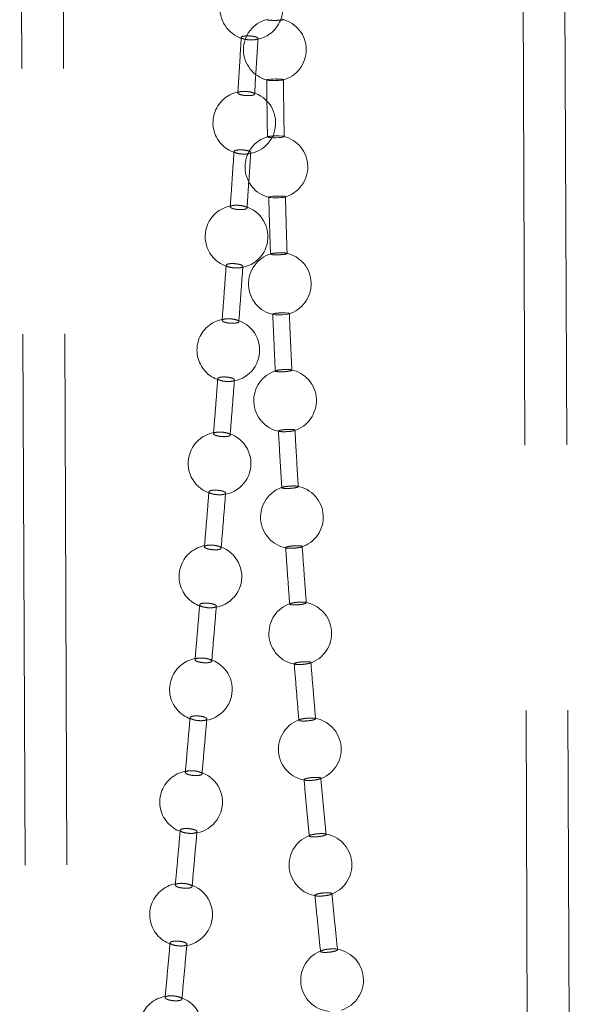
# Model space of a CAD drawing. Units: millimetres. Extents: x 400 to 4100, y 100 to 5840.
# Drawn here: x 3320 to 3347, y 2620 to 2667 of the extents above; entities that cross this region are included whole.
import ezdxf

# ---------------------------------------------------------------- set-up
doc = ezdxf.new("R2010")
doc.units = ezdxf.units.MM
doc.header["$LTSCALE"] = 20
doc.linetypes.add('HIDDEN', pattern=[1.905, 1.27, -0.635])

msp = doc.modelspace()

# ---------------------------------------------------------------- linework, layer by layer
at = {"color": 7, "linetype": 'HIDDEN', "lineweight": 18}
for p, q in [((3321.624, 2690.174), (3322.878, 2379.973)), ((3344.878, 2380.062), (3343.624, 2690.263)), ((3346.878, 2380.07), (3345.624, 2690.271)), ((3319.624, 2690.166), (3320.878, 2379.965))]:
    msp.add_line(p, q, dxfattribs=at)
at = {"color": 7, "linetype": 'HIDDEN', "lineweight": 18, "flags": 128}
for points in [[(3331.879, 2664.27), (3331.745, 2664.268), (3331.622, 2664.262), (3331.524, 2664.253), (3331.462, 2664.241), (3331.444, 2664.228), (3331.47, 2664.216), (3331.539, 2664.206), (3331.642, 2664.198), (3331.767, 2664.195), (3331.902, 2664.195), (3332.029, 2664.2), (3332.136, 2664.208), (3332.21, 2664.22), (3332.243, 2664.232), (3332.243, 2664.232)], [(3331.915, 2661.546), (3332.045, 2661.545), (3332.156, 2661.539), (3332.236, 2661.53), (3332.275, 2661.517), (3332.271, 2661.503), (3332.222, 2661.49), (3332.135, 2661.478), (3332.018, 2661.468), (3331.886, 2661.463), (3331.753, 2661.463), (3331.635, 2661.467), (3331.544, 2661.475), (3331.491, 2661.487), (3331.491, 2661.487)], [(3331.973, 2658.672), (3331.839, 2658.667), (3331.717, 2658.659), (3331.62, 2658.647), (3331.56, 2658.633), (3331.543, 2658.618), (3331.57, 2658.605), (3331.639, 2658.594), (3331.742, 2658.588), (3331.868, 2658.586), (3332.002, 2658.588), (3332.129, 2658.596), (3332.235, 2658.607), (3332.308, 2658.621), (3332.339, 2658.636), (3332.339, 2658.636)], [(3331.734, 2653.015), (3331.766, 2653.002), (3331.84, 2652.991), (3331.946, 2652.986), (3332.072, 2652.986), (3332.205, 2652.992), (3332.33, 2653.002), (3332.432, 2653.016), (3332.499, 2653.032), (3332.525, 2653.049), (3332.506, 2653.064), (3332.445, 2653.075), (3332.348, 2653.082), (3332.227, 2653.083), (3332.144, 2653.082), (3332.144, 2653.082)]]:
    msp.add_lwpolyline(points, dxfattribs=at)
at = {"color": 7, "linetype": 'HIDDEN', "lineweight": 18}
for centre, start, end in [((3330.71, 2667.639), 94.5606, 258.9036), ((3330.71, 2667.639), 273.8322, 94.5606), ((3331.834, 2665.671), 104.5503, 255.8964), ((3331.834, 2665.671), 284.7863, 75.7446), ((3330.372, 2662.177), 79.7284, 260.1558), ((3330.372, 2662.177), 272.2766, 79.7284), ((3331.907, 2660.066), 105.2991, 257.2142), ((3331.907, 2660.066), 285.5523, 76.9289), ((3330.002, 2656.729), 85.0533, 261.2779), ((3330.002, 2656.729), 270, 85.0533), ((3332.072, 2654.47), 105.8607, 258.5426), ((3332.072, 2654.47), 285.8937, 78.1877), ((3329.606, 2651.298), 81.6849, 263.6485), ((3329.606, 2651.298), 270, 81.6849), ((3332.323, 2648.884), 106.1571, 259.7485), ((3332.323, 2648.884), 286.2855, 79.4465), ((3329.188, 2645.879), 88.5366, 266.6218), ((3329.188, 2645.879), 270, 88.5366), ((3332.65, 2643.31), 106.591, 260.8031), ((3332.65, 2643.31), 286.8429, 80.6133), ((3329.188, 2645.879), 266.6218, 270), ((3328.75, 2640.471), 87.3263, 270), ((3328.75, 2640.471), 270, 87.3263), ((3333.047, 2637.751), 107.1742, 261.7513), ((3333.047, 2637.751), 287.2299, 81.6302), ((3328.296, 2635.07), 85.7814, 270), ((3328.296, 2635.07), 270, 85.7814), ((3333.505, 2632.205), 287.4471, 82.4969), ((3333.505, 2632.205), 107.3249, 262.6846), ((3327.828, 2629.677), 85.4133, 270), ((3327.828, 2629.677), 270, 85.4133), ((3334.016, 2626.674), 107.4937, 263.6063), ((3334.016, 2626.674), 287.6047, 83.2371), ((3327.347, 2624.29), 85.0652, 270), ((3327.347, 2624.29), 270, 85.0652), ((3334.571, 2621.159), 107.5517, 264.4619), ((3334.571, 2621.159), 287.6253, 84.238), ((3326.857, 2618.908), 84.7976, 270), ((3326.857, 2618.908), 270, 84.7976)]:
    msp.add_arc(centre, 1.5, start, end, dxfattribs=at)
for points, knots in [([(3332.224, 2667.105), (3332.211, 2667.101), (3332.185, 2667.093), (3332.094, 2667.083), (3331.977, 2667.077), (3331.842, 2667.074), (3331.706, 2667.075), (3331.585, 2667.081), (3331.489, 2667.089), (3331.458, 2667.097), (3331.443, 2667.101)], [0, 0, 0, 0, 0.124763, 0.24968, 0.374767, 0.499968, 0.625177, 0.750283, 0.875221, 1, 1, 1, 1]), ([(3330.225, 2666.26), (3330.199, 2665.822), (3330.145, 2664.936), (3330.089, 2664.05), (3330.061, 2663.602)], [0, 0, 0, 0, 0.49388, 1, 1, 1, 1]), ([(3330.614, 2666.143), (3330.66, 2666.141), (3330.75, 2666.138), (3330.871, 2666.146), (3330.965, 2666.163), (3331.022, 2666.189), (3331.034, 2666.22), (3331, 2666.253), (3330.924, 2666.284), (3330.814, 2666.31), (3330.683, 2666.327), (3330.545, 2666.334), (3330.417, 2666.33), (3330.313, 2666.315), (3330.244, 2666.292), (3330.218, 2666.262), (3330.237, 2666.229), (3330.301, 2666.197), (3330.401, 2666.169), (3330.512, 2666.151), (3330.586, 2666.145), (3330.614, 2666.143)], [0, 0, 0, 0, 0.053409, 0.106822, 0.160136, 0.213477, 0.266995, 0.320766, 0.374754, 0.428829, 0.482821, 0.536595, 0.590116, 0.643457, 0.696772, 0.750222, 0.803912, 0.857843, 0.911908, 0.965944, 1, 1, 1, 1]), ([(3330.863, 2663.55), (3330.89, 2663.992), (3330.946, 2664.878), (3331, 2665.766), (3331.027, 2666.212)], [0, 0, 0, 0, 0.4978, 1, 1, 1, 1]), ([(3332.24, 2664.235), (3332.239, 2664.238), (3332.236, 2664.246), (3332.18, 2664.256), (3332.086, 2664.265), (3331.979, 2664.269), (3331.907, 2664.27), (3331.879, 2664.27)], [0, 0, 0, 0, 0.170629, 0.399374, 0.628066, 0.856917, 1, 1, 1, 1]), ([(3331.444, 2664.229), (3331.448, 2663.771), (3331.457, 2662.86), (3331.472, 2661.949), (3331.48, 2661.496)], [0, 0, 0, 0, 0.503026, 1, 1, 1, 1]), ([(3332.279, 2661.512), (3332.272, 2661.968), (3332.257, 2662.875), (3332.248, 2663.783), (3332.244, 2664.235)], [0, 0, 0, 0, 0.501827, 1, 1, 1, 1]), ([(3330.452, 2663.48), (3330.407, 2663.484), (3330.317, 2663.492), (3330.199, 2663.517), (3330.11, 2663.548), (3330.061, 2663.582), (3330.058, 2663.615), (3330.1, 2663.644), (3330.183, 2663.666), (3330.298, 2663.677), (3330.43, 2663.677), (3330.566, 2663.666), (3330.691, 2663.644), (3330.79, 2663.615), (3330.852, 2663.582), (3330.87, 2663.547), (3330.842, 2663.516), (3330.77, 2663.492), (3330.664, 2663.478), (3330.552, 2663.474), (3330.48, 2663.478), (3330.452, 2663.48)], [0, 0, 0, 0, 0.053746, 0.107485, 0.161403, 0.215457, 0.269487, 0.323343, 0.37695, 0.430347, 0.483662, 0.537058, 0.590662, 0.644513, 0.698541, 0.752597, 0.806519, 0.860206, 0.913658, 0.96698, 1, 1, 1, 1]), ([(3331.485, 2661.496), (3331.483, 2661.498), (3331.477, 2661.504), (3331.512, 2661.515), (3331.587, 2661.528), (3331.698, 2661.539), (3331.813, 2661.544), (3331.887, 2661.546), (3331.915, 2661.546)], [0, 0, 0, 0, 0.066278, 0.26762, 0.469174, 0.671018, 0.873104, 1, 1, 1, 1]), ([(3329.879, 2660.805), (3329.85, 2660.367), (3329.791, 2659.483), (3329.731, 2658.6), (3329.7, 2658.153)], [0, 0, 0, 0, 0.4944174, 1, 1, 1, 1]), ([(3330.272, 2660.68), (3330.317, 2660.679), (3330.407, 2660.675), (3330.528, 2660.683), (3330.621, 2660.702), (3330.676, 2660.729), (3330.686, 2660.761), (3330.651, 2660.796), (3330.574, 2660.829), (3330.464, 2660.856), (3330.332, 2660.874), (3330.195, 2660.881), (3330.068, 2660.877), (3329.964, 2660.861), (3329.897, 2660.837), (3329.872, 2660.805), (3329.893, 2660.77), (3329.957, 2660.737), (3330.059, 2660.708), (3330.17, 2660.689), (3330.244, 2660.683), (3330.272, 2660.68)], [0, 0, 0, 0, 0.053441, 0.106886, 0.160236, 0.213601, 0.267124, 0.320876, 0.37483, 0.428872, 0.482845, 0.536624, 0.590169, 0.643546, 0.69689, 0.750352, 0.80403, 0.85793, 0.91196, 0.96597, 1, 1, 1, 1]), ([(3330.5, 2658.097), (3330.53, 2658.537), (3330.591, 2659.421), (3330.651, 2660.306), (3330.68, 2660.751)], [0, 0, 0, 0, 0.497667, 1, 1, 1, 1]), ([(3331.542, 2658.619), (3331.555, 2658.161), (3331.579, 2657.252), (3331.609, 2656.343), (3331.624, 2655.891)], [0, 0, 0, 0, 0.503279, 1, 1, 1, 1]), ([(3332.336, 2658.639), (3332.334, 2658.642), (3332.331, 2658.651), (3332.274, 2658.661), (3332.179, 2658.669), (3332.072, 2658.673), (3332, 2658.672), (3331.973, 2658.672)], [0, 0, 0, 0, 0.174642, 0.402244, 0.629817, 0.85757, 1, 1, 1, 1]), ([(3332.419, 2655.92), (3332.404, 2656.375), (3332.375, 2657.281), (3332.352, 2658.187), (3332.34, 2658.639)], [0, 0, 0, 0, 0.502035, 1, 1, 1, 1]), ([(3330.093, 2658.025), (3330.048, 2658.029), (3329.958, 2658.038), (3329.839, 2658.064), (3329.75, 2658.096), (3329.7, 2658.131), (3329.696, 2658.166), (3329.737, 2658.196), (3329.82, 2658.218), (3329.933, 2658.23), (3330.065, 2658.23), (3330.201, 2658.218), (3330.326, 2658.196), (3330.426, 2658.166), (3330.489, 2658.131), (3330.508, 2658.095), (3330.48, 2658.063), (3330.41, 2658.037), (3330.305, 2658.022), (3330.193, 2658.019), (3330.121, 2658.023), (3330.093, 2658.025)], [0, 0, 0, 0, 0.053757, 0.107507, 0.161407, 0.215412, 0.269383, 0.323197, 0.376797, 0.430225, 0.483595, 0.537045, 0.590681, 0.644526, 0.698512, 0.75251, 0.806383, 0.86005, 0.913521, 0.966893, 1, 1, 1, 1]), ([(3331.628, 2655.892), (3331.627, 2655.893), (3331.62, 2655.899), (3331.652, 2655.912), (3331.724, 2655.927), (3331.832, 2655.94), (3331.946, 2655.949), (3332.019, 2655.951), (3332.047, 2655.952)], [0, 0, 0, 0, 0.051472, 0.25603, 0.460783, 0.66582, 0.871109, 1, 1, 1, 1]), ([(3332.413, 2655.911), (3332.401, 2655.906), (3332.376, 2655.895), (3332.288, 2655.88), (3332.172, 2655.868), (3332.039, 2655.86), (3331.904, 2655.857), (3331.783, 2655.86), (3331.685, 2655.868), (3331.654, 2655.876), (3331.638, 2655.88)], [0, 0, 0, 0, 0.124739, 0.249621, 0.37468, 0.49987, 0.62509, 0.750225, 0.875197, 1, 1, 1, 1]), ([(3332.047, 2655.952), (3332.091, 2655.953), (3332.18, 2655.954), (3332.295, 2655.95), (3332.376, 2655.94), (3332.418, 2655.93), (3332.415, 2655.922), (3332.414, 2655.92)], [0, 0, 0, 0, 0.225727, 0.451463, 0.676959, 0.902174, 1, 1, 1, 1]), ([(3329.503, 2655.363), (3329.472, 2654.927), (3329.409, 2654.046), (3329.344, 2653.165), (3329.311, 2652.721)], [0, 0, 0, 0, 0.494967, 1, 1, 1, 1]), ([(3329.897, 2655.233), (3329.942, 2655.231), (3330.032, 2655.227), (3330.152, 2655.236), (3330.245, 2655.255), (3330.299, 2655.283), (3330.309, 2655.317), (3330.273, 2655.353), (3330.195, 2655.387), (3330.085, 2655.415), (3329.953, 2655.434), (3329.816, 2655.442), (3329.689, 2655.437), (3329.587, 2655.421), (3329.52, 2655.395), (3329.496, 2655.363), (3329.517, 2655.327), (3329.583, 2655.292), (3329.684, 2655.262), (3329.795, 2655.242), (3329.869, 2655.236), (3329.897, 2655.233)], [0, 0, 0, 0, 0.05351, 0.107024, 0.16045, 0.213872, 0.267405, 0.321118, 0.375, 0.428968, 0.482898, 0.536684, 0.590284, 0.643736, 0.697146, 0.750634, 0.804289, 0.858124, 0.912077, 0.966032, 1, 1, 1, 1]), ([(3330.11, 2652.661), (3330.142, 2653.099), (3330.207, 2653.98), (3330.271, 2654.862), (3330.303, 2655.305)], [0, 0, 0, 0, 0.497627, 1, 1, 1, 1]), ([(3331.733, 2653.019), (3331.752, 2652.561), (3331.791, 2651.654), (3331.834, 2650.747), (3331.855, 2650.297)], [0, 0, 0, 0, 0.503821, 1, 1, 1, 1]), ([(3332.144, 2653.082), (3332.1, 2653.08), (3332.01, 2653.075), (3331.888, 2653.063), (3331.796, 2653.048), (3331.739, 2653.033), (3331.737, 2653.023), (3331.736, 2653.019)], [0, 0, 0, 0, 0.2086076, 0.417214, 0.6258225, 0.8342595, 1, 1, 1, 1]), ([(3332.646, 2650.337), (3332.625, 2650.791), (3332.582, 2651.696), (3332.544, 2652.6), (3332.525, 2653.05)], [0, 0, 0, 0, 0.502697, 1, 1, 1, 1]), ([(3329.704, 2652.587), (3329.659, 2652.592), (3329.569, 2652.601), (3329.451, 2652.628), (3329.362, 2652.661), (3329.312, 2652.697), (3329.307, 2652.733), (3329.348, 2652.764), (3329.429, 2652.787), (3329.543, 2652.799), (3329.675, 2652.799), (3329.81, 2652.786), (3329.935, 2652.763), (3330.035, 2652.732), (3330.098, 2652.696), (3330.117, 2652.659), (3330.09, 2652.626), (3330.02, 2652.6), (3329.916, 2652.585), (3329.804, 2652.581), (3329.732, 2652.586), (3329.704, 2652.587)], [0, 0, 0, 0, 0.053771, 0.107539, 0.161409, 0.215338, 0.269219, 0.322969, 0.376561, 0.430037, 0.483491, 0.537025, 0.590708, 0.644542, 0.698464, 0.752372, 0.806169, 0.859808, 0.913311, 0.96676, 1, 1, 1, 1]), ([(3332.255, 2650.367), (3332.3, 2650.369), (3332.389, 2650.372), (3332.506, 2650.369), (3332.595, 2650.361), (3332.645, 2650.347), (3332.65, 2650.33), (3332.611, 2650.312), (3332.531, 2650.294), (3332.419, 2650.279), (3332.289, 2650.268), (3332.154, 2650.263), (3332.029, 2650.264), (3331.93, 2650.27), (3331.868, 2650.282), (3331.848, 2650.298), (3331.874, 2650.316), (3331.942, 2650.335), (3332.044, 2650.351), (3332.155, 2650.362), (3332.227, 2650.366), (3332.255, 2650.367)], [0, 0, 0, 0, 0.05373, 0.107462, 0.16114, 0.214752, 0.26833, 0.321925, 0.375576, 0.429301, 0.483083, 0.536881, 0.590648, 0.644349, 0.697979, 0.751564, 0.805148, 0.858779, 0.91248, 0.966247, 1, 1, 1, 1]), ([(3329.102, 2649.937), (3329.069, 2649.501), (3329.001, 2648.622), (3328.933, 2647.744), (3328.898, 2647.3)], [0, 0, 0, 0, 0.4954919, 1, 1, 1, 1]), ([(3329.495, 2649.802), (3329.539, 2649.8), (3329.629, 2649.796), (3329.75, 2649.805), (3329.842, 2649.824), (3329.896, 2649.853), (3329.906, 2649.888), (3329.87, 2649.925), (3329.792, 2649.96), (3329.682, 2649.989), (3329.551, 2650.009), (3329.414, 2650.017), (3329.287, 2650.013), (3329.185, 2649.996), (3329.118, 2649.97), (3329.094, 2649.936), (3329.116, 2649.899), (3329.181, 2649.863), (3329.283, 2649.832), (3329.393, 2649.812), (3329.466, 2649.805), (3329.495, 2649.802)], [0, 0, 0, 0, 0.053596, 0.107196, 0.160719, 0.214211, 0.267759, 0.321423, 0.375216, 0.429091, 0.482967, 0.536761, 0.590426, 0.643975, 0.697468, 0.75099, 0.804615, 0.85837, 0.912227, 0.966111, 1, 1, 1, 1]), ([(3329.696, 2647.237), (3329.73, 2647.675), (3329.799, 2648.554), (3329.866, 2649.434), (3329.9, 2649.876)], [0, 0, 0, 0, 0.4976295, 1, 1, 1, 1]), ([(3329.29, 2647.163), (3329.245, 2647.168), (3329.156, 2647.177), (3329.037, 2647.205), (3328.948, 2647.239), (3328.899, 2647.276), (3328.894, 2647.313), (3328.935, 2647.345), (3329.017, 2647.368), (3329.13, 2647.38), (3329.262, 2647.379), (3329.398, 2647.366), (3329.523, 2647.342), (3329.622, 2647.31), (3329.685, 2647.273), (3329.703, 2647.235), (3329.676, 2647.202), (3329.606, 2647.175), (3329.502, 2647.16), (3329.39, 2647.157), (3329.318, 2647.161), (3329.29, 2647.163)], [0, 0, 0, 0, 0.053786, 0.107569, 0.161406, 0.21525, 0.269033, 0.322714, 0.376297, 0.429828, 0.483375, 0.537002, 0.590734, 0.644555, 0.698405, 0.752214, 0.805929, 0.859539, 0.913078, 0.966612, 1, 1, 1, 1]), ([(3332.392, 2647.501), (3332.348, 2647.498), (3332.259, 2647.492), (3332.142, 2647.477), (3332.054, 2647.459), (3332.005, 2647.44), (3332.001, 2647.423), (3332.042, 2647.408), (3332.123, 2647.398), (3332.235, 2647.395), (3332.365, 2647.397), (3332.5, 2647.406), (3332.624, 2647.419), (3332.722, 2647.437), (3332.784, 2647.456), (3332.802, 2647.474), (3332.775, 2647.49), (3332.706, 2647.501), (3332.602, 2647.506), (3332.492, 2647.506), (3332.42, 2647.503), (3332.392, 2647.501)], [0, 0, 0, 0, 0.053794, 0.107588, 0.161381, 0.215128, 0.268805, 0.322416, 0.375996, 0.429593, 0.483246, 0.536971, 0.590752, 0.64455, 0.698316, 0.752016, 0.805645, 0.85923, 0.912816, 0.966448, 1, 1, 1, 1]), ([(3332.005, 2647.43), (3332.03, 2646.973), (3332.081, 2646.068), (3332.137, 2645.164), (3332.164, 2644.715)], [0, 0, 0, 0, 0.504363, 1, 1, 1, 1]), ([(3332.954, 2644.765), (3332.926, 2645.219), (3332.871, 2646.121), (3332.82, 2647.024), (3332.795, 2647.472)], [0, 0, 0, 0, 0.503394, 1, 1, 1, 1]), ([(3328.678, 2644.522), (3328.644, 2644.087), (3328.573, 2643.21), (3328.502, 2642.333), (3328.466, 2641.891)], [0, 0, 0, 0, 0.495934, 1, 1, 1, 1]), ([(3329.069, 2644.384), (3329.114, 2644.381), (3329.204, 2644.377), (3329.324, 2644.385), (3329.417, 2644.405), (3329.472, 2644.435), (3329.482, 2644.47), (3329.446, 2644.508), (3329.369, 2644.544), (3329.259, 2644.574), (3329.129, 2644.594), (3328.992, 2644.603), (3328.865, 2644.599), (3328.762, 2644.582), (3328.695, 2644.556), (3328.671, 2644.522), (3328.692, 2644.484), (3328.757, 2644.447), (3328.858, 2644.415), (3328.968, 2644.394), (3329.041, 2644.387), (3329.069, 2644.384)], [0, 0, 0, 0, 0.05368, 0.107363, 0.160981, 0.214544, 0.268108, 0.321727, 0.375431, 0.429215, 0.483036, 0.536836, 0.590566, 0.644208, 0.697784, 0.751341, 0.804939, 0.858616, 0.912377, 0.966191, 1, 1, 1, 1]), ([(3332.539, 2644.793), (3332.584, 2644.796), (3332.673, 2644.801), (3332.795, 2644.8), (3332.889, 2644.793), (3332.947, 2644.779), (3332.961, 2644.762), (3332.929, 2644.742), (3332.856, 2644.721), (3332.75, 2644.703), (3332.622, 2644.689), (3332.486, 2644.681), (3332.359, 2644.68), (3332.255, 2644.685), (3332.185, 2644.696), (3332.157, 2644.713), (3332.174, 2644.732), (3332.235, 2644.753), (3332.332, 2644.772), (3332.44, 2644.786), (3332.512, 2644.791), (3332.539, 2644.793)], [0, 0, 0, 0, 0.05373, 0.107461, 0.161139, 0.214751, 0.268331, 0.321927, 0.375578, 0.429303, 0.483084, 0.536881, 0.590648, 0.644348, 0.697979, 0.751564, 0.80515, 0.858781, 0.912482, 0.966249, 1, 1, 1, 1]), ([(3329.263, 2641.825), (3329.298, 2642.262), (3329.37, 2643.139), (3329.44, 2644.017), (3329.476, 2644.458)], [0, 0, 0, 0, 0.497613, 1, 1, 1, 1]), ([(3328.854, 2641.751), (3328.81, 2641.756), (3328.72, 2641.765), (3328.602, 2641.794), (3328.514, 2641.829), (3328.465, 2641.867), (3328.462, 2641.905), (3328.504, 2641.937), (3328.586, 2641.96), (3328.7, 2641.972), (3328.832, 2641.971), (3328.967, 2641.957), (3329.092, 2641.932), (3329.19, 2641.899), (3329.252, 2641.861), (3329.27, 2641.823), (3329.242, 2641.789), (3329.172, 2641.762), (3329.067, 2641.747), (3328.955, 2641.744), (3328.882, 2641.749), (3328.854, 2641.751)], [0, 0, 0, 0, 0.0537964, 0.1075921, 0.1613971, 0.2151658, 0.2688632, 0.3224856, 0.3760623, 0.4296421, 0.4832727, 0.5369795, 0.5907549, 0.6445612, 0.6983468, 0.752069, 0.805713, 0.8592986, 0.9128713, 0.9664819, 1, 1, 1, 1]), ([(3332.714, 2641.934), (3332.67, 2641.93), (3332.582, 2641.922), (3332.469, 2641.904), (3332.387, 2641.883), (3332.346, 2641.862), (3332.35, 2641.844), (3332.399, 2641.829), (3332.486, 2641.82), (3332.603, 2641.818), (3332.736, 2641.823), (3332.87, 2641.835), (3332.99, 2641.852), (3333.083, 2641.872), (3333.137, 2641.893), (3333.147, 2641.913), (3333.112, 2641.929), (3333.036, 2641.939), (3332.927, 2641.943), (3332.814, 2641.941), (3332.742, 2641.936), (3332.714, 2641.934)], [0, 0, 0, 0, 0.053794, 0.107588, 0.161383, 0.215135, 0.268816, 0.32243, 0.37601, 0.429603, 0.483251, 0.536972, 0.590752, 0.644551, 0.698321, 0.752026, 0.805659, 0.859244, 0.912828, 0.966455, 1, 1, 1, 1]), ([(3332.35, 2641.855), (3332.381, 2641.399), (3332.443, 2640.496), (3332.509, 2639.594), (3332.542, 2639.147)], [0, 0, 0, 0, 0.504625, 1, 1, 1, 1]), ([(3333.336, 2639.206), (3333.302, 2639.66), (3333.235, 2640.559), (3333.173, 2641.46), (3333.141, 2641.907)], [0, 0, 0, 0, 0.503736, 1, 1, 1, 1]), ([(3328.236, 2639.118), (3328.2, 2638.683), (3328.127, 2637.806), (3328.052, 2636.93), (3328.015, 2636.489)], [0, 0, 0, 0, 0.496247, 1, 1, 1, 1]), ([(3328.623, 2638.976), (3328.668, 2638.974), (3328.758, 2638.969), (3328.88, 2638.977), (3328.973, 2638.997), (3329.029, 2639.027), (3329.04, 2639.063), (3329.005, 2639.101), (3328.929, 2639.138), (3328.82, 2639.169), (3328.69, 2639.19), (3328.553, 2639.199), (3328.426, 2639.196), (3328.322, 2639.179), (3328.254, 2639.152), (3328.229, 2639.118), (3328.249, 2639.079), (3328.313, 2639.041), (3328.413, 2639.009), (3328.523, 2638.987), (3328.595, 2638.979), (3328.623, 2638.976)], [0, 0, 0, 0, 0.053744, 0.107489, 0.16118, 0.2148, 0.268377, 0.321962, 0.3756, 0.429313, 0.483091, 0.536893, 0.590672, 0.644386, 0.698026, 0.751612, 0.80519, 0.858807, 0.912496, 0.966256, 1, 1, 1, 1]), ([(3328.813, 2636.421), (3328.85, 2636.857), (3328.924, 2637.734), (3328.997, 2638.611), (3329.034, 2639.051)], [0, 0, 0, 0, 0.497538, 1, 1, 1, 1]), ([(3332.897, 2639.233), (3332.941, 2639.236), (3333.031, 2639.243), (3333.157, 2639.244), (3333.257, 2639.238), (3333.322, 2639.225), (3333.343, 2639.206), (3333.319, 2639.185), (3333.252, 2639.162), (3333.15, 2639.141), (3333.024, 2639.124), (3332.888, 2639.113), (3332.758, 2639.109), (3332.648, 2639.113), (3332.572, 2639.124), (3332.536, 2639.141), (3332.546, 2639.162), (3332.6, 2639.185), (3332.692, 2639.206), (3332.797, 2639.223), (3332.869, 2639.23), (3332.897, 2639.233)], [0, 0, 0, 0, 0.053723, 0.107448, 0.161117, 0.21472, 0.268296, 0.321894, 0.375553, 0.429287, 0.483075, 0.536875, 0.590637, 0.644329, 0.69795, 0.75153, 0.805116, 0.858753, 0.912463, 0.966238, 1, 1, 1, 1]), ([(3328.4, 2636.346), (3328.355, 2636.351), (3328.266, 2636.362), (3328.149, 2636.391), (3328.062, 2636.427), (3328.014, 2636.466), (3328.012, 2636.504), (3328.055, 2636.536), (3328.138, 2636.559), (3328.253, 2636.571), (3328.385, 2636.569), (3328.521, 2636.555), (3328.645, 2636.529), (3328.743, 2636.495), (3328.803, 2636.457), (3328.82, 2636.418), (3328.791, 2636.383), (3328.719, 2636.357), (3328.613, 2636.342), (3328.501, 2636.339), (3328.428, 2636.344), (3328.4, 2636.346)], [0, 0, 0, 0, 0.053802, 0.107604, 0.161386, 0.215103, 0.268743, 0.322328, 0.375902, 0.429517, 0.483203, 0.536963, 0.590766, 0.644561, 0.698302, 0.751965, 0.805563, 0.859135, 0.912732, 0.966394, 1, 1, 1, 1]), ([(3333.108, 2636.382), (3333.064, 2636.377), (3332.976, 2636.367), (3332.867, 2636.346), (3332.79, 2636.323), (3332.754, 2636.301), (3332.765, 2636.281), (3332.82, 2636.266), (3332.913, 2636.258), (3333.033, 2636.257), (3333.168, 2636.265), (3333.302, 2636.279), (3333.42, 2636.299), (3333.508, 2636.321), (3333.557, 2636.345), (3333.561, 2636.366), (3333.519, 2636.382), (3333.437, 2636.393), (3333.324, 2636.395), (3333.208, 2636.391), (3333.136, 2636.385), (3333.108, 2636.382)], [0, 0, 0, 0, 0.053797, 0.107593, 0.161396, 0.215162, 0.268855, 0.322475, 0.376052, 0.429634, 0.483268, 0.536979, 0.590756, 0.644561, 0.698344, 0.752062, 0.805703, 0.859288, 0.912862, 0.966476, 1, 1, 1, 1]), ([(3332.76, 2636.295), (3332.797, 2635.841), (3332.869, 2634.939), (3332.944, 2634.039), (3332.982, 2633.593)], [0, 0, 0, 0, 0.50447, 1, 1, 1, 1]), ([(3333.782, 2633.66), (3333.743, 2634.112), (3333.667, 2635.011), (3333.594, 2635.91), (3333.557, 2636.357)], [0, 0, 0, 0, 0.503508, 1, 1, 1, 1]), ([(3327.778, 2633.72), (3327.74, 2633.285), (3327.664, 2632.41), (3327.588, 2631.536), (3327.549, 2631.095)], [0, 0, 0, 0, 0.496461, 1, 1, 1, 1]), ([(3328.161, 2633.576), (3328.206, 2633.573), (3328.296, 2633.568), (3328.418, 2633.576), (3328.513, 2633.595), (3328.57, 2633.625), (3328.583, 2633.662), (3328.55, 2633.701), (3328.475, 2633.739), (3328.366, 2633.77), (3328.236, 2633.792), (3328.099, 2633.802), (3327.971, 2633.799), (3327.867, 2633.783), (3327.797, 2633.756), (3327.77, 2633.721), (3327.789, 2633.682), (3327.852, 2633.644), (3327.951, 2633.61), (3328.06, 2633.587), (3328.133, 2633.579), (3328.161, 2633.576)], [0, 0, 0, 0, 0.05378, 0.107563, 0.161297, 0.21495, 0.268538, 0.322105, 0.375704, 0.429375, 0.483125, 0.536927, 0.590733, 0.644489, 0.698168, 0.751773, 0.805341, 0.858925, 0.91257, 0.966297, 1, 1, 1, 1]), ([(3328.349, 2631.026), (3328.386, 2631.461), (3328.463, 2632.336), (3328.538, 2633.212), (3328.576, 2633.652)], [0, 0, 0, 0, 0.4973839, 1, 1, 1, 1]), ([(3333.326, 2633.685), (3333.371, 2633.689), (3333.461, 2633.698), (3333.59, 2633.7), (3333.694, 2633.695), (3333.763, 2633.682), (3333.789, 2633.662), (3333.77, 2633.639), (3333.707, 2633.614), (3333.607, 2633.591), (3333.481, 2633.571), (3333.345, 2633.558), (3333.212, 2633.552), (3333.099, 2633.555), (3333.018, 2633.566), (3332.977, 2633.584), (3332.983, 2633.606), (3333.033, 2633.631), (3333.122, 2633.655), (3333.226, 2633.674), (3333.298, 2633.682), (3333.326, 2633.685)], [0, 0, 0, 0, 0.053712, 0.107427, 0.16108, 0.214669, 0.268236, 0.321836, 0.375507, 0.429257, 0.483059, 0.536864, 0.59062, 0.644298, 0.697903, 0.751471, 0.805056, 0.858702, 0.912429, 0.966219, 1, 1, 1, 1]), ([(3327.931, 2630.95), (3327.886, 2630.956), (3327.796, 2630.967), (3327.68, 2630.997), (3327.594, 2631.033), (3327.548, 2631.073), (3327.547, 2631.111), (3327.592, 2631.144), (3327.676, 2631.167), (3327.792, 2631.178), (3327.925, 2631.176), (3328.061, 2631.161), (3328.184, 2631.134), (3328.281, 2631.099), (3328.341, 2631.06), (3328.356, 2631.021), (3328.325, 2630.986), (3328.252, 2630.96), (3328.145, 2630.945), (3328.032, 2630.943), (3327.959, 2630.948), (3327.931, 2630.95)], [0, 0, 0, 0, 0.053803, 0.107606, 0.161375, 0.215064, 0.268675, 0.32224, 0.375815, 0.429449, 0.483166, 0.536954, 0.590769, 0.644556, 0.698272, 0.751905, 0.805479, 0.859045, 0.912657, 0.966347, 1, 1, 1, 1]), ([(3333.572, 2630.845), (3333.528, 2630.839), (3333.44, 2630.828), (3333.331, 2630.804), (3333.255, 2630.779), (3333.222, 2630.754), (3333.236, 2630.733), (3333.293, 2630.718), (3333.389, 2630.71), (3333.512, 2630.71), (3333.648, 2630.719), (3333.783, 2630.736), (3333.9, 2630.758), (3333.987, 2630.783), (3334.034, 2630.808), (3334.036, 2630.831), (3333.991, 2630.848), (3333.906, 2630.859), (3333.791, 2630.861), (3333.673, 2630.855), (3333.6, 2630.848), (3333.572, 2630.845)], [0, 0, 0, 0, 0.0538, 0.107599, 0.161414, 0.215197, 0.268906, 0.322533, 0.376105, 0.429672, 0.483289, 0.536987, 0.590761, 0.644575, 0.698374, 0.752109, 0.80576, 0.859344, 0.912906, 0.966503, 1, 1, 1, 1]), ([(3334.284, 2628.128), (3334.241, 2628.579), (3334.156, 2629.476), (3334.074, 2630.374), (3334.033, 2630.82)], [0, 0, 0, 0, 0.502802, 1, 1, 1, 1]), ([(3333.229, 2630.75), (3333.27, 2630.297), (3333.351, 2629.397), (3333.435, 2628.498), (3333.477, 2628.052)], [0, 0, 0, 0, 0.504006, 1, 1, 1, 1]), ([(3327.306, 2628.33), (3327.267, 2627.896), (3327.189, 2627.021), (3327.111, 2626.147), (3327.071, 2625.707)], [0, 0, 0, 0, 0.496616, 1, 1, 1, 1]), ([(3327.685, 2628.184), (3327.73, 2628.181), (3327.82, 2628.175), (3327.944, 2628.183), (3328.04, 2628.202), (3328.098, 2628.232), (3328.112, 2628.269), (3328.081, 2628.309), (3328.007, 2628.347), (3327.899, 2628.379), (3327.769, 2628.402), (3327.632, 2628.413), (3327.504, 2628.41), (3327.398, 2628.395), (3327.326, 2628.368), (3327.298, 2628.332), (3327.316, 2628.293), (3327.377, 2628.254), (3327.475, 2628.219), (3327.584, 2628.196), (3327.657, 2628.187), (3327.685, 2628.184)], [0, 0, 0, 0, 0.053796, 0.107593, 0.161347, 0.215016, 0.26861, 0.32217, 0.375753, 0.429405, 0.483142, 0.536942, 0.590758, 0.644534, 0.69823, 0.751844, 0.805409, 0.858979, 0.912606, 0.966317, 1, 1, 1, 1]), ([(3327.872, 2625.636), (3327.911, 2626.071), (3327.989, 2626.945), (3328.067, 2627.82), (3328.105, 2628.26)], [0, 0, 0, 0, 0.497183, 1, 1, 1, 1]), ([(3333.821, 2628.153), (3333.866, 2628.158), (3333.958, 2628.167), (3334.087, 2628.17), (3334.193, 2628.165), (3334.264, 2628.151), (3334.291, 2628.131), (3334.273, 2628.105), (3334.21, 2628.078), (3334.109, 2628.053), (3333.983, 2628.031), (3333.846, 2628.016), (3333.712, 2628.01), (3333.597, 2628.012), (3333.514, 2628.024), (3333.473, 2628.042), (3333.477, 2628.067), (3333.527, 2628.093), (3333.616, 2628.12), (3333.721, 2628.14), (3333.793, 2628.15), (3333.821, 2628.153)], [0, 0, 0, 0, 0.0537, 0.107403, 0.161039, 0.214612, 0.268173, 0.321776, 0.375461, 0.429228, 0.483044, 0.536852, 0.5906, 0.644262, 0.69785, 0.751409, 0.804994, 0.858651, 0.912395, 0.9662, 1, 1, 1, 1]), ([(3327.449, 2625.561), (3327.404, 2625.567), (3327.314, 2625.578), (3327.199, 2625.609), (3327.114, 2625.646), (3327.069, 2625.687), (3327.07, 2625.725), (3327.116, 2625.758), (3327.202, 2625.781), (3327.318, 2625.792), (3327.452, 2625.789), (3327.588, 2625.773), (3327.711, 2625.745), (3327.807, 2625.71), (3327.865, 2625.67), (3327.879, 2625.63), (3327.847, 2625.595), (3327.772, 2625.569), (3327.664, 2625.555), (3327.55, 2625.553), (3327.477, 2625.559), (3327.449, 2625.561)], [0, 0, 0, 0, 0.053801, 0.107604, 0.161367, 0.215047, 0.268649, 0.32221, 0.375787, 0.429428, 0.483154, 0.53695, 0.590767, 0.644551, 0.698258, 0.751882, 0.80545, 0.859016, 0.912633, 0.966332, 1, 1, 1, 1]), ([(3334.097, 2625.323), (3334.052, 2625.317), (3333.963, 2625.305), (3333.853, 2625.279), (3333.776, 2625.252), (3333.742, 2625.225), (3333.755, 2625.202), (3333.813, 2625.185), (3333.909, 2625.177), (3334.033, 2625.178), (3334.17, 2625.188), (3334.306, 2625.206), (3334.424, 2625.229), (3334.513, 2625.257), (3334.561, 2625.284), (3334.562, 2625.309), (3334.518, 2625.328), (3334.433, 2625.339), (3334.317, 2625.341), (3334.198, 2625.335), (3334.125, 2625.327), (3334.097, 2625.323)], [0, 0, 0, 0, 0.0538, 0.107598, 0.161421, 0.215218, 0.268943, 0.322579, 0.37615, 0.429707, 0.483308, 0.536992, 0.59076, 0.644579, 0.69839, 0.752141, 0.805804, 0.85939, 0.912945, 0.966527, 1, 1, 1, 1]), ([(3333.749, 2625.22), (3333.794, 2624.768), (3333.882, 2623.871), (3333.973, 2622.974), (3334.018, 2622.529)], [0, 0, 0, 0, 0.503498, 1, 1, 1, 1]), ([(3334.832, 2622.611), (3334.786, 2623.061), (3334.694, 2623.956), (3334.604, 2624.851), (3334.56, 2625.297)], [0, 0, 0, 0, 0.501912, 1, 1, 1, 1]), ([(3326.822, 2622.945), (3326.782, 2622.511), (3326.703, 2621.638), (3326.623, 2620.764), (3326.583, 2620.325)], [0, 0, 0, 0, 0.496743, 1, 1, 1, 1]), ([(3327.198, 2622.798), (3327.243, 2622.795), (3327.334, 2622.788), (3327.458, 2622.795), (3327.555, 2622.814), (3327.615, 2622.845), (3327.631, 2622.882), (3327.6, 2622.922), (3327.527, 2622.961), (3327.42, 2622.994), (3327.291, 2623.018), (3327.153, 2623.029), (3327.024, 2623.027), (3326.917, 2623.011), (3326.844, 2622.985), (3326.815, 2622.949), (3326.831, 2622.909), (3326.891, 2622.869), (3326.988, 2622.834), (3327.097, 2622.81), (3327.17, 2622.801), (3327.198, 2622.798)], [0, 0, 0, 0, 0.053796, 0.107593, 0.161347, 0.215018, 0.268614, 0.322176, 0.375759, 0.429409, 0.483144, 0.536943, 0.590758, 0.644534, 0.698232, 0.751848, 0.805414, 0.858985, 0.912611, 0.96632, 1, 1, 1, 1]), ([(3327.385, 2620.252), (3327.425, 2620.686), (3327.504, 2621.56), (3327.584, 2622.434), (3327.623, 2622.874)], [0, 0, 0, 0, 0.496958, 1, 1, 1, 1]), ([(3334.37, 2622.639), (3334.416, 2622.644), (3334.508, 2622.654), (3334.638, 2622.657), (3334.744, 2622.651), (3334.813, 2622.636), (3334.84, 2622.613), (3334.819, 2622.586), (3334.754, 2622.557), (3334.652, 2622.529), (3334.524, 2622.506), (3334.385, 2622.49), (3334.251, 2622.484), (3334.136, 2622.487), (3334.054, 2622.499), (3334.014, 2622.519), (3334.02, 2622.546), (3334.071, 2622.575), (3334.163, 2622.603), (3334.269, 2622.625), (3334.342, 2622.635), (3334.37, 2622.639)], [0, 0, 0, 0, 0.053688, 0.107379, 0.161001, 0.214564, 0.268123, 0.321734, 0.375432, 0.429213, 0.483035, 0.536842, 0.59058, 0.644228, 0.697805, 0.751358, 0.804948, 0.858618, 0.912375, 0.96619, 1, 1, 1, 1]), ([(3326.957, 2620.177), (3326.913, 2620.183), (3326.823, 2620.195), (3326.708, 2620.226), (3326.623, 2620.264), (3326.58, 2620.305), (3326.582, 2620.343), (3326.629, 2620.376), (3326.716, 2620.399), (3326.833, 2620.409), (3326.968, 2620.406), (3327.104, 2620.389), (3327.227, 2620.361), (3327.322, 2620.325), (3327.379, 2620.285), (3327.392, 2620.245), (3327.358, 2620.21), (3327.282, 2620.184), (3327.173, 2620.17), (3327.059, 2620.168), (3326.986, 2620.174), (3326.957, 2620.177)], [0, 0, 0, 0, 0.0538, 0.107601, 0.161365, 0.21505, 0.268658, 0.322224, 0.375802, 0.429441, 0.483161, 0.536951, 0.590764, 0.644548, 0.698259, 0.751889, 0.805462, 0.859031, 0.912647, 0.966342, 1, 1, 1, 1])]:
    msp.add_open_spline(points, degree=3, knots=knots, dxfattribs=at)

doc.saveas('drawing.dxf')
